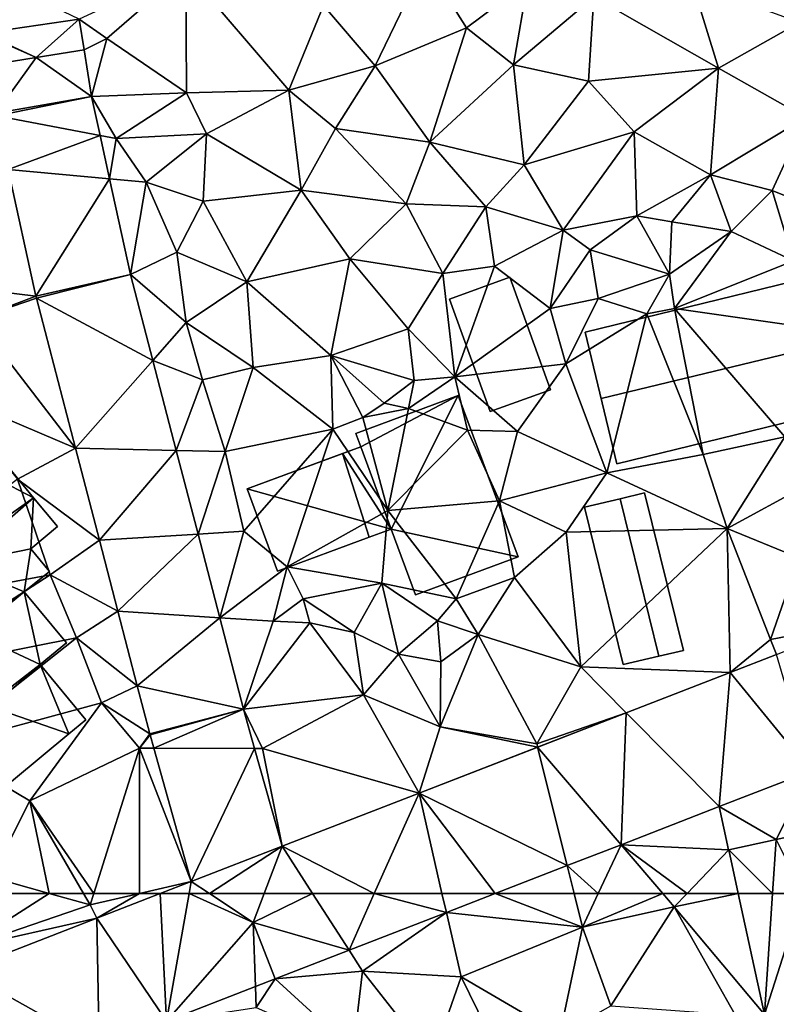
# Model space of a CAD drawing. Extents: x -1000 to 43, y -1020 to 15.
# Drawn here: x -827 to -780, y -882 to -821 of the extents above; entities that cross this region are included whole.
import ezdxf

# ---------------------------------------------------------------- set-up
doc = ezdxf.new("R2010")
doc.units = 0
doc.header["$MEASUREMENT"] = 0
for name, color, linetype in [('Bygninger_LOD1', 1, 'Continuous'), ('Bygninger_LOD2', 1, 'Continuous'), ('Terraen', 33, 'Continuous'), ('Terraen_vej', 33, 'Continuous')]:
    doc.layers.add(name, color=color, linetype=linetype)

# ---------------------------------------------------------------- blocks, each defined once
blk = doc.blocks.new('1km_6224_572_Flyttet_X-573000m_Y-6225000m_ACAD_1_FMEBLOCK1')
at = {"layer": 'Terraen_vej', "color": 251, "true_color": 0x555555}
for points in [[(6.335, 54.606, 26.769), (5.946, 62.5, 26.723), (2.026, 60.979, 26.854)], [(7.738, 62.5, 26.668), (5.946, 62.5, 26.723), (6.335, 54.606, 26.769)], [(11.699, 60.71, 26.59), (7.738, 62.5, 26.668), (6.335, 54.606, 26.769)], [(11.699, 60.71, 26.59), (8.997, 62.5, 26.638), (7.738, 62.5, 26.668)], [(12.379, 62.5, 26.601), (8.997, 62.5, 26.638), (11.699, 60.71, 26.59)], [(15.374, 62.5, 26.585), (11.699, 60.71, 26.59), (17.633, 58.99, 26.545)], [(15.374, 62.5, 26.585), (12.379, 62.5, 26.601), (11.699, 60.71, 26.59)], [(19.194, 62.5, 26.554), (15.374, 62.5, 26.585), (17.633, 58.99, 26.545)], [(23.65, 61.325, 26.525), (19.194, 62.5, 26.554), (17.633, 58.99, 26.545)], [(23.381, 62.5, 26.532), (19.194, 62.5, 26.554), (23.65, 61.325, 26.525)], [(26.677, 62.5, 26.514), (23.381, 62.5, 26.532), (23.65, 61.325, 26.525)], [(43.828, 62.5, 26.263), (41.705, 62.5, 26.284), (43.332, 55.015, 25.743)], [(45.727, 62.5, 26.267), (43.332, 55.015, 25.743), (49.461, 55.066, 25.758)], [(45.727, 62.5, 26.267), (43.828, 62.5, 26.263), (43.332, 55.015, 25.743)], [(-6.311, 57.744, 27.134), (2.162, 52.987, 26.898), (2.026, 60.979, 26.854)], [(2.026, 60.979, 26.854), (2.162, 52.987, 26.898), (6.335, 54.606, 26.769)], [(11.842, 56.743, 26.599), (11.699, 60.71, 26.59), (6.335, 54.606, 26.769)], [(11.842, 56.743, 26.599), (13.056, 57.214, 26.561), (11.699, 60.71, 26.59)], [(11.699, 60.71, 26.59), (13.056, 57.214, 26.561), (17.633, 58.99, 26.545)], [(-6.311, 57.744, 27.134), (-3.741, 50.696, 27.08), (2.162, 52.987, 26.898)]]:
    blk.add_polyline3d(points, close=True, dxfattribs=at)
blk = doc.blocks.new('1km_6224_572_Flyttet_X-573000m_Y-6225000m_ACAD_1_FMEBLOCK4')
at = {"layer": 'Terraen_vej', "color": 251, "true_color": 0x555555}
for points in [[(-33.588, -9.247, 27.887), (-27.651, -8.382, 27.947), (-34.146, -5.276, 28.02)], [(-33.588, -9.247, 27.887), (-30.307, -10.75, 27.866), (-27.651, -8.382, 27.947)], [(-27.651, -8.382, 27.947), (-30.307, -10.75, 27.866), (-27.346, -10.272, 27.893)], [(-33.579, -9.308, 27.886), (-30.307, -10.75, 27.866), (-33.588, -9.247, 27.887)], [(-33.27, -11.223, 27.84), (-30.307, -10.75, 27.866), (-33.579, -9.308, 27.886)], [(-30.307, -10.75, 27.866), (-26.888, -13.175, 27.746), (-27.344, -10.283, 27.893)], [(-33.27, -11.223, 27.84), (-32.801, -14.197, 27.754), (-30.307, -10.75, 27.866)], [(-32.801, -14.197, 27.754), (-26.888, -13.175, 27.746), (-30.307, -10.75, 27.866)], [(-32.768, -14.371, 27.749), (-26.888, -13.175, 27.746), (-32.801, -14.197, 27.754)], [(-32.768, -14.371, 27.749), (-26.362, -15.58, 27.671), (-26.888, -13.175, 27.746)], [(-32.768, -14.371, 27.749), (-32.042, -17.692, 27.597), (-26.362, -15.58, 27.671)], [(-26.362, -15.58, 27.671), (-32.042, -17.692, 27.597), (-25.774, -18.272, 27.588)], [(-30.328, -25.531, 27.239), (-25.774, -18.272, 27.588), (-32.042, -17.692, 27.597)], [(-30.328, -25.531, 27.239), (-24.479, -24.192, 27.406), (-25.774, -18.272, 27.588)], [(-30.301, -25.645, 27.235), (-24.479, -24.192, 27.406), (-30.328, -25.531, 27.239)], [(-30.301, -25.645, 27.235), (-23.098, -29.5, 27.264), (-24.479, -24.192, 27.406)], [(-30.301, -25.645, 27.235), (-27.884, -34.932, 27.026), (-23.098, -29.5, 27.264)], [(-27.884, -34.932, 27.026), (-21.648, -35.072, 27.116), (-23.098, -29.5, 27.264)], [(-26.401, -40.634, 26.897), (-21.648, -35.072, 27.116), (-27.884, -34.932, 27.026)], [(-26.401, -40.634, 26.897), (-20.3, -40.256, 26.978), (-21.648, -35.072, 27.116)], [(-20.3, -40.256, 26.978), (-26.401, -40.634, 26.897), (-25.256, -45.034, 26.798)], [(-20.3, -40.256, 26.978), (-25.256, -45.034, 26.798), (-18.951, -45.438, 26.84)], [(-24.056, -49.645, 26.694), (-18.951, -45.438, 26.84), (-25.256, -45.034, 26.798)], [(-24.056, -49.645, 26.694), (-17.481, -51.086, 26.689), (-18.951, -45.438, 26.84)], [(12.624, -48.815, 26.462), (17.616, -54.92, 26.494), (15.492, -47.698, 26.475)], [(12.624, -48.815, 26.462), (6.196, -51.309, 26.498), (11.953, -57.12, 26.466)], [(12.624, -48.815, 26.462), (11.953, -57.12, 26.466), (17.616, -54.92, 26.494)], [(-23.281, -52.625, 26.627), (-17.481, -51.086, 26.689), (-24.056, -49.645, 26.694)], [(-23.281, -52.625, 26.627), (-23.266, -52.682, 26.624), (-17.481, -51.086, 26.689)], [(-23.266, -52.682, 26.624), (-23.035, -53.502, 26.627), (-17.481, -51.086, 26.689)], [(-23.035, -53.502, 26.627), (-16.798, -53.519, 26.669), (-17.481, -51.086, 26.689)], [(0.714, -53.437, 26.529), (5.874, -59.479, 26.487), (6.196, -51.309, 26.498)], [(11.953, -57.12, 26.466), (6.196, -51.309, 26.498), (5.874, -59.479, 26.487)], [(-20.716, -61.753, 26.659), (-16.798, -53.519, 26.669), (-23.035, -53.502, 26.627)], [(-20.716, -61.753, 26.659), (-15.097, -59.573, 26.617), (-16.798, -53.519, 26.669)], [(-6.627, -56.286, 26.57), (2.543, -60.772, 26.499), (0.714, -53.437, 26.529)], [(0.714, -53.437, 26.529), (2.543, -60.772, 26.499), (5.874, -59.479, 26.487)], [(11.953, -57.12, 26.466), (15.463, -59.16, 26.495), (17.616, -54.92, 26.494)], [(17.616, -54.92, 26.494), (15.463, -59.16, 26.495), (18.394, -58.525, 26.401)], [(-9.392, -62.5, 26.554), (-6.627, -56.286, 26.57), (-15.097, -59.573, 26.617)], [(-9.392, -62.5, 26.554), (-5.206, -62.5, 26.532), (-6.627, -56.286, 26.57)], [(-5.206, -62.5, 26.532), (-1.91, -62.5, 26.514), (-6.627, -56.286, 26.57)], [(-1.91, -62.5, 26.514), (2.543, -60.772, 26.499), (-6.627, -56.286, 26.57)], [(15.463, -59.16, 26.495), (11.953, -57.12, 26.466), (12.53, -59.794, 26.479)], [(12.53, -59.794, 26.479), (11.953, -57.12, 26.466), (12.53, -59.794, 26.479)], [(17.14, -62.5, 26.267), (18.394, -58.525, 26.401), (15.463, -59.16, 26.495)], [(-19.589, -62.5, 26.638), (-15.097, -59.573, 26.617), (-20.716, -61.753, 26.659)], [(-19.589, -62.5, 26.638), (-16.208, -62.5, 26.601), (-15.097, -59.573, 26.617)], [(-16.208, -62.5, 26.601), (-13.213, -62.5, 26.585), (-15.097, -59.573, 26.617)], [(-9.392, -62.5, 26.554), (-15.097, -59.573, 26.617), (-13.213, -62.5, 26.585)], [(15.241, -62.5, 26.263), (15.463, -59.16, 26.495), (12.531, -59.797, 26.479)], [(17.14, -62.5, 26.267), (15.463, -59.16, 26.495), (15.241, -62.5, 26.263)], [(15.241, -62.5, 26.263), (12.531, -59.797, 26.479), (13.119, -62.5, 26.284)], [(-20.716, -61.753, 26.659), (-22.641, -62.5, 26.723), (-20.849, -62.5, 26.668)], [(-19.589, -62.5, 26.638), (-20.716, -61.753, 26.659), (-20.849, -62.5, 26.668)]]:
    blk.add_polyline3d(points, close=True, dxfattribs=at)
blk = doc.blocks.new('1km_6224_572_Flyttet_X-573000m_Y-6225000m_ACAD_1_FMEBLOCK51')
at = {"layer": 'Terraen', "color": 9, "true_color": 0xbbbbbb}
for points in [[(7.88, -11.27, 28.16), (10.97, -4.86, 28.41), (4.68, -7.54, 28.21)], [(7.88, -11.27, 28.16), (13.53, -8.93, 28.24), (10.97, -4.86, 28.41)], [(13.53, -8.93, 28.24), (17.33, -6.08, 28.48), (10.97, -4.86, 28.41)], [(-10.433, -8.382, 27.947), (-8.72, -9.58, 27.92), (-3.84, -5.32, 28.14)], [(-3.79, -12.94, 27.92), (-3.84, -5.32, 28.14), (-8.72, -9.58, 27.92)], [(2.54, -12.77, 28), (4.68, -7.54, 28.21), (-3.84, -5.32, 28.14)], [(-3.79, -12.94, 27.92), (2.54, -12.77, 28), (-3.84, -5.32, 28.14)], [(13.53, -8.93, 28.24), (16.44, -11.2, 28.05), (17.33, -6.08, 28.48)], [(16.44, -11.2, 28.05), (21.41, -7, 28.21), (17.33, -6.08, 28.48)], [(29.11, -11.42, 28.06), (27.51, -6.18, 28.2), (21.41, -7, 28.21)], [(29.11, -11.42, 28.06), (34.13, -8.58, 28.12), (27.51, -6.18, 28.2)], [(21.08, -12.23, 28.01), (21.41, -7, 28.21), (16.44, -11.2, 28.05)], [(21.08, -12.23, 28.01), (29.11, -11.42, 28.06), (21.41, -7, 28.21)], [(7.88, -11.27, 28.16), (4.68, -7.54, 28.21), (2.54, -12.77, 28)], [(-10.433, -8.382, 27.947), (-10.128, -10.272, 27.893), (-8.72, -9.58, 27.92)], [(11.26, -16, 27.94), (13.53, -8.93, 28.24), (7.88, -11.27, 28.16)], [(11.26, -16, 27.94), (16.44, -11.2, 28.05), (13.53, -8.93, 28.24)], [(34.52, -14.47, 27.92), (34.13, -8.58, 28.12), (29.11, -11.42, 28.06)], [(-10.128, -10.272, 27.893), (-10.127, -10.283, 27.893), (-8.72, -9.58, 27.92)], [(-10.127, -10.283, 27.893), (-9.67, -13.175, 27.746), (-8.72, -9.58, 27.92)], [(-9.67, -13.175, 27.746), (-3.79, -12.94, 27.92), (-8.72, -9.58, 27.92)], [(-10.128, -10.272, 27.893), (-13.09, -10.75, 27.866), (-10.127, -10.283, 27.893)], [(5.43, -15.15, 27.98), (7.88, -11.27, 28.16), (2.54, -12.77, 28)], [(5.43, -15.15, 27.98), (11.26, -16, 27.94), (7.88, -11.27, 28.16)], [(17.09, -17.39, 27.8), (16.44, -11.2, 28.05), (11.26, -16, 27.94)], [(17.09, -17.39, 27.8), (21.08, -12.23, 28.01), (16.44, -11.2, 28.05)], [(21.08, -12.23, 28.01), (23.91, -15.35, 28.02), (29.11, -11.42, 28.06)], [(28.63, -18.02, 27.97), (29.11, -11.42, 28.06), (23.91, -15.35, 28.02)], [(28.63, -18.02, 27.97), (34.52, -14.47, 27.92), (29.11, -11.42, 28.06)], [(-2.56, -15.48, 27.81), (2.54, -12.77, 28), (-3.79, -12.94, 27.92)], [(3.3, -18.96, 27.7), (2.54, -12.77, 28), (-2.56, -15.48, 27.81)], [(3.3, -18.96, 27.7), (5.43, -15.15, 27.98), (2.54, -12.77, 28)], [(17.09, -17.39, 27.8), (23.91, -15.35, 28.02), (21.08, -12.23, 28.01)], [(-9.67, -13.175, 27.746), (-8.14, -15.77, 27.58), (-3.79, -12.94, 27.92)], [(-9.67, -13.175, 27.746), (-9.145, -15.58, 27.671), (-8.14, -15.77, 27.58)], [(-2.56, -15.48, 27.81), (-3.79, -12.94, 27.92), (-8.14, -15.77, 27.58)], [(28.63, -18.02, 27.97), (32.43, -18.98, 27.88), (34.52, -14.47, 27.92)], [(34.62, -19.87, 27.51), (34.52, -14.47, 27.92), (32.43, -18.98, 27.88)], [(9.79, -19.82, 27.78), (5.43, -15.15, 27.98), (3.3, -18.96, 27.7)], [(9.79, -19.82, 27.78), (11.26, -16, 27.94), (5.43, -15.15, 27.98)], [(-9.145, -15.58, 27.671), (-8.556, -18.272, 27.588), (-8.14, -15.77, 27.58)], [(-8.556, -18.272, 27.588), (-6.3, -18.48, 27.65), (-8.14, -15.77, 27.58)], [(-6.3, -18.48, 27.65), (-2.56, -15.48, 27.81), (-8.14, -15.77, 27.58)], [(-2.77, -19.65, 27.62), (-2.56, -15.48, 27.81), (-6.3, -18.48, 27.65)], [(-2.77, -19.65, 27.62), (3.3, -18.96, 27.7), (-2.56, -15.48, 27.81)], [(19.51, -21.44, 27.74), (23.91, -15.35, 28.02), (17.09, -17.39, 27.8)], [(24.06, -20.55, 27.92), (23.91, -15.35, 28.02), (19.51, -21.44, 27.74)], [(24.06, -20.55, 27.92), (28.63, -18.02, 27.97), (23.91, -15.35, 28.02)], [(14.73, -20, 27.77), (11.26, -16, 27.94), (9.79, -19.82, 27.78)], [(14.73, -20, 27.77), (17.09, -17.39, 27.8), (11.26, -16, 27.94)], [(14.73, -20, 27.77), (19.51, -21.44, 27.74), (17.09, -17.39, 27.8)], [(-13.111, -25.531, 27.239), (-14.825, -17.692, 27.597), (-18.17, -24.9, 27.31)], [(-7.262, -24.192, 27.406), (-6.3, -18.48, 27.65), (-8.556, -18.272, 27.588)], [(26.24, -20.93, 27.37), (28.63, -18.02, 27.97), (24.06, -20.55, 27.92)], [(26.24, -20.93, 27.37), (29.9, -21.53, 27.41), (28.63, -18.02, 27.97)], [(29.9, -21.53, 27.41), (32.43, -18.98, 27.88), (28.63, -18.02, 27.97)], [(-7.262, -24.192, 27.406), (-4.39, -22.81, 27.52), (-6.3, -18.48, 27.65)], [(-4.39, -22.81, 27.52), (-2.77, -19.65, 27.62), (-6.3, -18.48, 27.65)], [(-2.77, -19.65, 27.62), (-0.07, -24.65, 27.33), (3.3, -18.96, 27.7)], [(6.32, -23.22, 27.44), (3.3, -18.96, 27.7), (-0.07, -24.65, 27.33)], [(6.32, -23.22, 27.44), (9.79, -19.82, 27.78), (3.3, -18.96, 27.7)], [(33.75, -23.35, 27.39), (32.43, -18.98, 27.88), (29.9, -21.53, 27.41)], [(33.75, -23.35, 27.39), (34.62, -19.87, 27.51), (32.43, -18.98, 27.88)], [(-4.39, -22.81, 27.52), (-0.07, -24.65, 27.33), (-2.77, -19.65, 27.62)], [(12.06, -24.13, 27.57), (9.79, -19.82, 27.78), (6.32, -23.22, 27.44)], [(12.06, -24.13, 27.57), (14.73, -20, 27.77), (9.79, -19.82, 27.78)], [(12.06, -24.13, 27.57), (15.26, -23.67, 27.6), (14.73, -20, 27.77)], [(15.26, -23.67, 27.6), (19.51, -21.44, 27.74), (14.73, -20, 27.77)], [(21.17, -22.65, 27.44), (24.06, -20.55, 27.92), (19.51, -21.44, 27.74)], [(26.08, -24.16, 27.35), (24.06, -20.55, 27.92), (21.17, -22.65, 27.44)], [(26.08, -24.16, 27.35), (26.24, -20.93, 27.37), (24.06, -20.55, 27.92)], [(26.08, -24.16, 27.35), (29.9, -21.53, 27.41), (26.24, -20.93, 27.37)], [(15.26, -23.67, 27.6), (18.71, -26.3, 27.52), (19.51, -21.44, 27.74)], [(21.17, -22.65, 27.44), (19.51, -21.44, 27.74), (18.71, -26.3, 27.52)], [(26.08, -24.16, 27.35), (26.39, -26.29, 26.01), (29.9, -21.53, 27.41)], [(33.75, -23.35, 27.39), (29.9, -21.53, 27.41), (26.39, -26.29, 26.01)], [(-7.262, -24.192, 27.406), (-3.81, -27.15, 27.33), (-4.39, -22.81, 27.52)], [(-4.39, -22.81, 27.52), (-3.81, -27.15, 27.33), (-0.07, -24.65, 27.33)], [(21.17, -22.65, 27.44), (18.71, -26.3, 27.52), (21.67, -25.67, 27.39)], [(26.08, -24.16, 27.35), (21.17, -22.65, 27.44), (21.67, -25.67, 27.39)], [(6.32, -23.22, 27.44), (-0.07, -24.65, 27.33), (5.14, -29.19, 27.24)], [(6.32, -23.22, 27.44), (5.14, -29.19, 27.24), (9.91, -27.54, 27.3)], [(12.06, -24.13, 27.57), (6.32, -23.22, 27.44), (9.91, -27.54, 27.3)], [(12.06, -24.13, 27.57), (12.81, -30.53, 27.18), (15.26, -23.67, 27.6)], [(15.26, -23.67, 27.6), (12.81, -30.53, 27.18), (18.71, -26.3, 27.52)], [(33.75, -23.35, 27.39), (26.39, -26.29, 26.01), (35.92, -27.66, 27.36)], [(-7.262, -24.192, 27.406), (-5.881, -29.5, 27.264), (-3.81, -27.15, 27.33)], [(12.06, -24.13, 27.57), (9.91, -27.54, 27.3), (12.81, -30.53, 27.18)], [(26.08, -24.16, 27.35), (21.67, -25.67, 27.39), (24.68, -26.63, 27.28)], [(26.08, -24.16, 27.35), (24.68, -26.63, 27.28), (26.39, -26.29, 26.01)], [(-13.111, -25.531, 27.239), (-18.17, -24.9, 27.31), (-16.83, -26.94, 27.11)], [(-0.07, -24.65, 27.33), (-3.81, -27.15, 27.33), (0.32, -29.95, 27.16)], [(-0.07, -24.65, 27.33), (0.32, -29.95, 27.16), (5.14, -29.19, 27.24)], [(-13.083, -25.645, 27.235), (-13.111, -25.531, 27.239), (-16.83, -26.94, 27.11)], [(-13.083, -25.645, 27.235), (-16.83, -26.94, 27.11), (-10.667, -34.932, 27.026)], [(21.67, -25.67, 27.39), (18.71, -26.3, 27.52), (19.68, -29.71, 27.29)], [(24.68, -26.63, 27.28), (21.67, -25.67, 27.39), (19.68, -29.71, 27.29)], [(18.71, -26.3, 27.52), (12.81, -30.53, 27.18), (19.68, -29.71, 27.29)], [(24.68, -26.63, 27.28), (19.68, -29.71, 27.29), (22.21, -36.46, 27.17)], [(24.68, -26.63, 27.28), (22.21, -36.46, 27.17), (28.18, -35.33, 27.21)], [(26.39, -26.29, 26.01), (24.68, -26.63, 27.28), (28.18, -35.33, 27.21)], [(26.39, -26.29, 26.01), (33.23, -34.23, 27.17), (35.92, -27.66, 27.36)], [(26.39, -26.29, 26.01), (28.18, -35.33, 27.21), (33.23, -34.23, 27.17)], [(-10.667, -34.932, 27.026), (-16.83, -26.94, 27.11), (-18.62, -31.55, 26.94)], [(-5.881, -29.5, 27.264), (-2.8, -30.7, 27.29), (-3.81, -27.15, 27.33)], [(-3.81, -27.15, 27.33), (-2.8, -30.7, 27.29), (0.32, -29.95, 27.16)], [(9.91, -27.54, 27.3), (5.14, -29.19, 27.24), (10.3, -30.74, 27.11)], [(9.91, -27.54, 27.3), (10.3, -30.74, 27.11), (12.81, -30.53, 27.18)], [(0.32, -29.95, 27.16), (5.26, -33.75, 27.74), (5.14, -29.19, 27.24)], [(5.14, -29.19, 27.24), (7.11, -33.03, 27.22), (8.44, -32.15, 27.2)], [(5.14, -29.19, 27.24), (5.26, -33.75, 27.74), (7.11, -33.03, 27.22)], [(10.3, -30.74, 27.11), (5.14, -29.19, 27.24), (8.44, -32.15, 27.2)], [(-5.881, -29.5, 27.264), (-4.431, -35.072, 27.116), (-2.8, -30.7, 27.29)], [(19.68, -29.71, 27.29), (12.81, -30.53, 27.18), (16.69, -33.9, 27.07)], [(19.68, -29.71, 27.29), (16.69, -33.9, 27.07), (22.21, -36.46, 27.17)], [(0.32, -29.95, 27.16), (-2.8, -30.7, 27.29), (-1.41, -35.14, 27.13)], [(0.32, -29.95, 27.16), (-1.41, -35.14, 27.13), (5.26, -33.75, 27.74)], [(-4.431, -35.072, 27.116), (-1.41, -35.14, 27.13), (-2.8, -30.7, 27.29)], [(10.3, -30.74, 27.11), (8.44, -32.15, 27.2), (9.93, -32.48, 25.09)], [(12.81, -30.53, 27.18), (10.3, -30.74, 27.11), (9.93, -32.48, 25.09)], [(12.81, -30.53, 27.18), (9.93, -32.48, 25.09), (13.6, -33.82, 27.15)], [(12.81, -30.53, 27.18), (13.6, -33.82, 27.15), (16.69, -33.9, 27.07)], [(-10.667, -34.932, 27.026), (-18.62, -31.55, 26.94), (-14.25, -36.86, 27.03)], [(9.93, -32.48, 25.09), (8.44, -32.15, 27.2), (7.11, -33.03, 27.22)], [(9.93, -32.48, 25.09), (7.11, -33.03, 27.22), (8.67, -38.79, 27.9)], [(9.93, -32.48, 25.09), (8.67, -38.79, 27.9), (13.6, -33.82, 27.15)], [(7.11, -33.03, 27.22), (5.26, -33.75, 27.74), (8.67, -38.79, 27.9)], [(5.26, -33.75, 27.74), (-1.41, -35.14, 27.13), (-0.25, -40.08, 27.12)], [(5.26, -33.75, 27.74), (-0.25, -40.08, 27.12), (2.44, -42.29, 27.62)], [(5.26, -33.75, 27.74), (2.44, -42.29, 27.62), (8.67, -38.79, 27.9)], [(13.6, -33.82, 27.15), (8.67, -38.79, 27.9), (15.57, -38.2, 27.03)], [(13.6, -33.82, 27.15), (15.57, -38.2, 27.03), (16.69, -33.9, 27.07)], [(16.69, -33.9, 27.07), (15.57, -38.2, 27.03), (22.21, -36.46, 27.17)], [(33.23, -34.23, 27.17), (28.18, -35.33, 27.21), (29.66, -39.9, 26.88)], [(33.23, -34.23, 27.17), (29.66, -39.9, 26.88), (34.59, -37.23, 27.01)], [(-9.183, -40.634, 26.897), (-10.667, -34.932, 27.026), (-14.25, -36.86, 27.03)], [(-4.431, -35.072, 27.116), (-3.082, -40.256, 26.978), (-1.41, -35.14, 27.13)], [(-3.082, -40.256, 26.978), (-0.25, -40.08, 27.12), (-1.41, -35.14, 27.13)], [(28.18, -35.33, 27.21), (22.21, -36.46, 27.17), (29.66, -39.9, 26.88)], [(19.69, -40.13, 26.9), (22.21, -36.46, 27.17), (15.57, -38.2, 27.03)], [(19.69, -40.13, 26.9), (29.66, -39.9, 26.88), (22.21, -36.46, 27.17)], [(-14.25, -36.86, 27.03), (-24.98, -45.15, 27.02), (-12.22, -42.78, 27.06)], [(-9.183, -40.634, 26.897), (-14.25, -36.86, 27.03), (-12.22, -42.78, 27.06)], [(34.59, -37.23, 27.01), (29.66, -39.9, 26.88), (34.09, -41.72, 26.83)], [(15.57, -38.2, 27.03), (8.67, -38.79, 27.9), (12.89, -44.27, 25.14)], [(15.57, -38.2, 27.03), (12.89, -44.27, 25.14), (16.49, -42.94, 26.88)], [(19.69, -40.13, 26.9), (15.57, -38.2, 27.03), (16.49, -42.94, 26.88)], [(8.67, -38.79, 27.9), (2.44, -42.29, 27.62), (8.28, -43.3, 27.88)], [(8.67, -38.79, 27.9), (8.28, -43.3, 27.88), (12.89, -44.27, 25.14)], [(-3.082, -40.256, 26.978), (-1.734, -45.438, 26.84), (-0.25, -40.08, 27.12)], [(-1.734, -45.438, 26.84), (2.44, -42.29, 27.62), (-0.25, -40.08, 27.12)], [(19.69, -40.13, 26.9), (16.49, -42.94, 26.88), (20.6, -48.47, 26.51)], [(19.69, -40.13, 26.9), (20.6, -48.47, 26.51), (29.66, -39.9, 26.88)], [(29.842, -48.815, 26.462), (29.66, -39.9, 26.88), (20.6, -48.47, 26.51)], [(29.842, -48.815, 26.462), (32.33, -46.78, 26.45), (29.66, -39.9, 26.88)], [(29.66, -39.9, 26.88), (32.33, -46.78, 26.45), (34.09, -41.72, 26.83)], [(-8.038, -45.034, 26.798), (-9.183, -40.634, 26.897), (-12.22, -42.78, 27.06)], [(37.702, -45.756, 26.497), (34.09, -41.72, 26.83), (32.33, -46.78, 26.45)], [(-1.734, -45.438, 26.84), (1.57, -45.65, 26.79), (2.44, -42.29, 27.62)], [(2.44, -42.29, 27.62), (1.57, -45.65, 26.79), (3.43, -44.26, 27.92)], [(8.28, -43.3, 27.88), (2.44, -42.29, 27.62), (3.43, -44.26, 27.92)], [(-24.98, -45.15, 27.02), (-21.64, -48.86, 26.98), (-12.22, -42.78, 27.06)], [(-10.61, -46.67, 26.91), (-12.22, -42.78, 27.06), (-21.64, -48.86, 26.98)], [(-8.038, -45.034, 26.798), (-12.22, -42.78, 27.06), (-10.61, -46.67, 26.91)], [(16.49, -42.94, 26.88), (12.89, -44.27, 25.14), (14.26, -46.47, 26.77)], [(16.49, -42.94, 26.88), (14.26, -46.47, 26.77), (20.6, -48.47, 26.51)], [(8.28, -43.3, 27.88), (3.43, -44.26, 27.92), (6.57, -46.35, 27.34)], [(8.28, -43.3, 27.88), (6.57, -46.35, 27.34), (9.32, -47.68, 27.33)], [(8.28, -43.3, 27.88), (11.74, -45.63, 27.29), (12.89, -44.27, 25.14)], [(8.28, -43.3, 27.88), (9.32, -47.68, 27.33), (11.74, -45.63, 27.29)], [(3.43, -44.26, 27.92), (1.57, -45.65, 26.79), (3.84, -45.74, 26.92)], [(3.43, -44.26, 27.92), (3.84, -45.74, 26.92), (6.57, -46.35, 27.34)], [(12.89, -44.27, 25.14), (11.74, -45.63, 27.29), (14.26, -46.47, 26.77)], [(-6.839, -49.645, 26.694), (-8.038, -45.034, 26.798), (-10.61, -46.67, 26.91)], [(-0.264, -51.086, 26.689), (1.57, -45.65, 26.79), (-1.734, -45.438, 26.84)], [(-0.264, -51.086, 26.689), (3.84, -45.74, 26.92), (1.57, -45.65, 26.79)], [(11.74, -45.63, 27.29), (9.32, -47.68, 27.33), (11.93, -48.15, 27.64)], [(14.26, -46.47, 26.77), (11.74, -45.63, 27.29), (11.93, -48.15, 27.64)], [(-0.264, -51.086, 26.689), (7.15, -50.2, 26.58), (3.84, -45.74, 26.92)], [(3.84, -45.74, 26.92), (7.15, -50.2, 26.58), (6.57, -46.35, 27.34)], [(32.71, -47.698, 26.475), (37.702, -45.756, 26.497), (32.33, -46.78, 26.45)], [(-10.61, -46.67, 26.91), (-21.64, -48.86, 26.98), (-19.11, -53.42, 27.18)], [(-10.61, -46.67, 26.91), (-19.11, -53.42, 27.18), (-9.06, -50.7, 26.78)], [(-6.839, -49.645, 26.694), (-10.61, -46.67, 26.91), (-9.06, -50.7, 26.78)], [(6.57, -46.35, 27.34), (7.15, -50.2, 26.58), (9.32, -47.68, 27.33)], [(14.26, -46.47, 26.77), (11.93, -48.15, 27.64), (11.89, -52.18, 26.52)], [(14.26, -46.47, 26.77), (11.89, -52.18, 26.52), (17.88, -53.23, 26.37)], [(14.26, -46.47, 26.77), (17.88, -53.23, 26.37), (20.6, -48.47, 26.51)], [(29.842, -48.815, 26.462), (32.71, -47.698, 26.475), (32.33, -46.78, 26.45)], [(9.32, -47.68, 27.33), (7.15, -50.2, 26.58), (11.89, -52.18, 26.52)], [(11.93, -48.15, 27.64), (9.32, -47.68, 27.33), (11.89, -52.18, 26.52)], [(23.413, -51.309, 26.498), (20.6, -48.47, 26.51), (17.88, -53.23, 26.37)], [(29.842, -48.815, 26.462), (20.6, -48.47, 26.51), (23.413, -51.309, 26.498)], [(-6.063, -52.625, 26.627), (-6.839, -49.645, 26.694), (-9.06, -50.7, 26.78)], [(-0.264, -51.086, 26.689), (0.91, -53.52, 26.66), (7.15, -50.2, 26.58)], [(10.59, -56.286, 26.57), (7.15, -50.2, 26.58), (0.91, -53.52, 26.66)], [(10.59, -56.286, 26.57), (11.89, -52.18, 26.52), (7.15, -50.2, 26.58)], [(-9.06, -50.7, 26.78), (-19.11, -53.42, 27.18), (-13.49, -56.77, 26.76)], [(-9.06, -50.7, 26.78), (-13.49, -56.77, 26.76), (-6.71, -53.5, 26.6)], [(-6.063, -52.625, 26.627), (-9.06, -50.7, 26.78), (-6.71, -53.5, 26.6)], [(-0.264, -51.086, 26.689), (0.419, -53.519, 26.669), (0.91, -53.52, 26.66)], [(17.932, -53.437, 26.529), (23.413, -51.309, 26.498), (17.88, -53.23, 26.37)], [(10.59, -56.286, 26.57), (17.932, -53.437, 26.529), (11.89, -52.18, 26.52)], [(17.932, -53.437, 26.529), (17.88, -53.23, 26.37), (11.89, -52.18, 26.52)], [(-6.048, -52.682, 26.624), (-6.063, -52.625, 26.627), (-6.71, -53.5, 26.6)], [(-6.048, -52.682, 26.624), (-6.71, -53.5, 26.6), (-5.818, -53.502, 26.627)], [(-19.11, -53.42, 27.18), (-15.89, -61.49, 26.92), (-13.49, -56.77, 26.76)], [(-9.537, -62.5, 26.72), (-6.71, -53.5, 26.6), (-13.49, -56.77, 26.76)], [(-6.708, -62.5, 26.695), (-6.71, -53.5, 26.6), (-9.537, -62.5, 26.72)], [(-6.708, -62.5, 26.695), (-3.499, -61.753, 26.659), (-6.71, -53.5, 26.6)], [(-3.499, -61.753, 26.659), (-5.818, -53.502, 26.627), (-6.71, -53.5, 26.6)], [(2.121, -59.573, 26.617), (0.91, -53.52, 26.66), (0.419, -53.519, 26.669)], [(2.121, -59.573, 26.617), (10.59, -56.286, 26.57), (0.91, -53.52, 26.66)], [(-13.49, -56.77, 26.76), (-15.89, -61.49, 26.92), (-12.29, -62.5, 26.808)], [(-10.171, -62.5, 26.733), (-13.49, -56.77, 26.76), (-12.29, -62.5, 26.808)], [(-9.537, -62.5, 26.72), (-13.49, -56.77, 26.76), (-10.171, -62.5, 26.733)], [(29.17, -57.12, 26.466), (23.092, -59.479, 26.487), (29.748, -59.794, 26.479)], [(21.681, -62.5, 26.489), (23.092, -59.479, 26.487), (19.76, -60.772, 26.499)], [(25.671, -62.5, 26.474), (23.092, -59.479, 26.487), (21.681, -62.5, 26.489)], [(27.171, -62.5, 26.472), (29.748, -59.797, 26.479), (23.092, -59.479, 26.487)], [(27.171, -62.5, 26.472), (23.092, -59.479, 26.487), (25.671, -62.5, 26.474)], [(23.092, -59.479, 26.487), (29.748, -59.797, 26.479), (29.748, -59.794, 26.479)], [(29.748, -59.797, 26.479), (32.68, -59.16, 26.495), (29.748, -59.794, 26.479)], [(27.171, -62.5, 26.472), (30.336, -62.5, 26.284), (29.748, -59.797, 26.479)], [(29.748, -59.797, 26.479), (29.748, -59.794, 26.479), (29.748, -59.794, 26.479)], [(19.76, -60.772, 26.499), (15.308, -62.5, 26.514), (20.191, -62.5, 26.495)], [(21.681, -62.5, 26.489), (19.76, -60.772, 26.499), (20.191, -62.5, 26.495)], [(-12.29, -62.5, 26.808), (-15.89, -61.49, 26.92), (-16.28, -62.5, 26.938)], [(-6.708, -62.5, 26.695), (-5.423, -62.5, 26.723), (-3.499, -61.753, 26.659)]]:
    blk.add_polyline3d(points, close=True, dxfattribs=at)
blk = doc.blocks.new('1km_6224_572_Flyttet_X-573000m_Y-6225000m_ACAD_1_FMEBLOCK75')
at = {"layer": 'Terraen', "color": 9, "true_color": 0xbbbbbb}
for points in [[(-12.29, 62.5, 26.808), (-16.28, 62.5, 26.938), (-17.59, 59.11, 27)], [(-12.29, 62.5, 26.808), (-17.59, 59.11, 27), (-9.76, 61.79, 26.73)], [(-10.171, 62.5, 26.733), (-12.29, 62.5, 26.808), (-9.76, 61.79, 26.73)], [(-9.537, 62.5, 26.72), (-10.171, 62.5, 26.733), (-9.76, 61.79, 26.73)], [(-6.708, 62.5, 26.695), (-9.76, 61.79, 26.73), (-9.343, 60.979, 26.854)], [(-6.708, 62.5, 26.695), (-9.537, 62.5, 26.72), (-9.76, 61.79, 26.73)], [(-5.423, 62.5, 26.723), (-6.708, 62.5, 26.695), (-9.343, 60.979, 26.854)], [(15.308, 62.5, 26.514), (12.281, 61.325, 26.525), (20.71, 60.42, 26.49)], [(15.308, 62.5, 26.514), (20.71, 60.42, 26.49), (20.191, 62.5, 26.495)], [(20.191, 62.5, 26.495), (20.71, 60.42, 26.49), (21.681, 62.5, 26.489)], [(25.671, 62.5, 26.474), (21.681, 62.5, 26.489), (20.71, 60.42, 26.49)], [(25.671, 62.5, 26.474), (20.71, 60.42, 26.49), (26.38, 61.67, 26.47)], [(27.171, 62.5, 26.472), (25.671, 62.5, 26.474), (26.38, 61.67, 26.47)], [(30.336, 62.5, 26.284), (27.171, 62.5, 26.472), (26.38, 61.67, 26.47)], [(30.336, 62.5, 26.284), (26.38, 61.67, 26.47), (31.963, 55.015, 25.743)], [(-9.343, 60.979, 26.854), (-9.76, 61.79, 26.73), (-17.59, 59.11, 27)], [(26.38, 61.67, 26.47), (20.71, 60.42, 26.49), (22.45, 55.55, 26.22)], [(26.38, 61.67, 26.47), (22.45, 55.55, 26.22), (30.16, 55, 25.73)], [(31.963, 55.015, 25.743), (26.38, 61.67, 26.47), (30.16, 55, 25.73)], [(-17.681, 57.744, 27.134), (-9.343, 60.979, 26.854), (-17.59, 59.11, 27)], [(6.263, 58.99, 26.545), (7.1, 57.69, 26.56), (12.281, 61.325, 26.525)], [(12.281, 61.325, 26.525), (7.1, 57.69, 26.56), (13.19, 57.35, 26.62)], [(12.281, 61.325, 26.525), (13.19, 57.35, 26.62), (20.71, 60.42, 26.49)], [(1.687, 57.214, 26.561), (0.33, 60.71, 26.59), (1.687, 57.214, 26.561)], [(20.71, 60.42, 26.49), (13.19, 57.35, 26.62), (19.31, 53.77, 25.93)], [(20.71, 60.42, 26.49), (19.31, 53.77, 25.93), (22.45, 55.55, 26.22)], [(1.687, 57.214, 26.561), (7.1, 57.69, 26.56), (6.263, 58.99, 26.545)], [(7.1, 57.69, 26.56), (1.687, 57.214, 26.561), (6.52, 52.81, 26.42)], [(7.1, 57.69, 26.56), (6.52, 52.81, 26.42), (11.41, 52.2, 26.39)], [(7.1, 57.69, 26.56), (11.41, 52.2, 26.39), (13.19, 57.35, 26.62)], [(13.19, 57.35, 26.62), (11.41, 52.2, 26.39), (15.79, 52.05, 26.18)], [(19.31, 53.77, 25.93), (13.19, 57.35, 26.62), (15.79, 52.05, 26.18)], [(-5.034, 54.606, 26.769), (0.52, 55.44, 26.55), (0.473, 56.743, 26.599)], [(0.473, 56.743, 26.599), (0.52, 55.44, 26.55), (1.687, 57.214, 26.561)], [(0.52, 55.44, 26.55), (1.687, 57.214, 26.561), (1.687, 57.214, 26.561)], [(6.52, 52.81, 26.42), (1.687, 57.214, 26.561), (0.52, 55.44, 26.55)]]:
    blk.add_polyline3d(points, close=True, dxfattribs=at)
blk = doc.blocks.new('building_24113')
at = {"layer": 'Bygninger_LOD2', "color": 16, "true_color": 0x7e0000}
for points in [[(4.685, 6.165, 27.12), (-1.345, 2.995, 27.11), (-1.655, 3.825, 27.24)], [(-1.655, 3.825, 33.74), (4.685, 6.165, 33.8), (4.685, 6.165, 27.12), (-1.655, 3.825, 27.24)], [(4.685, 6.165, 33.8), (-1.345, 2.995, 33.74), (-1.655, 3.825, 33.74)], [(0.535, -2.095, 27.11), (-1.345, 2.995, 27.11), (4.685, 6.165, 27.12)], [(4.685, 6.165, 33.8), (0.535, -2.095, 33.71), (-1.345, 2.995, 33.74)], [(0.535, -2.095, 27.11), (4.685, 6.165, 27.12), (8.385, -3.825, 26.87)], [(4.685, 6.165, 33.8), (8.385, -3.825, 33.74), (0.535, -2.095, 33.71)], [(4.685, 6.165, 33.8), (8.385, -3.825, 33.74), (8.385, -3.825, 26.87), (4.685, 6.165, 27.12)], [(-1.345, 2.995, 33.74), (-1.655, 3.825, 33.74), (-1.655, 3.825, 27.24), (-1.345, 2.995, 27.11)], [(-2.485, 2.575, 30.93), (-1.345, 2.995, 27.11), (-8.385, 0.385, 27.08)], [(-8.385, 0.385, 27.08), (-1.345, 2.995, 27.11), (0.535, -2.095, 27.11)], [(-2.485, 2.575, 30.93), (-8.385, 0.385, 27.08), (-8.385, 0.385, 30.95)], [(-8.385, 0.385, 30.95), (-2.485, 2.575, 30.93), (-0.825, -2.595, 30.91), (-6.505, -4.695, 30.92)], [(-1.345, 2.995, 33.74), (-1.345, 2.995, 27.11), (-2.485, 2.575, 30.93)], [(-2.485, 2.575, 33.73), (-1.345, 2.995, 33.74), (-2.485, 2.575, 30.93)], [(-1.345, 2.995, 33.74), (0.535, -2.095, 33.71), (-2.485, 2.575, 33.73)], [(-0.825, -2.595, 33.69), (-2.485, 2.575, 33.73), (-2.485, 2.575, 30.93), (-0.825, -2.595, 30.91)], [(-2.485, 2.575, 33.73), (0.535, -2.095, 33.71), (-0.825, -2.595, 33.69)], [(-6.505, -4.695, 30.92), (-8.385, 0.385, 30.95), (-8.385, 0.385, 27.08), (-6.505, -4.695, 27.02)], [(-6.505, -4.695, 27.02), (-8.385, 0.385, 27.08), (0.535, -2.095, 27.11)], [(-6.505, -4.695, 27.02), (-0.825, -2.595, 30.91), (0.535, -2.095, 27.11)], [(-0.825, -2.595, 30.91), (0.535, -2.095, 33.71), (0.535, -2.095, 27.11)], [(-0.825, -2.595, 33.69), (0.535, -2.095, 33.71), (-0.825, -2.595, 30.91)], [(0.535, -2.095, 27.11), (2.045, -6.165, 26.89), (2.045, -6.165, 33.68), (0.535, -2.095, 33.71)], [(8.385, -3.825, 26.87), (2.045, -6.165, 26.89), (0.535, -2.095, 27.11)], [(8.385, -3.825, 33.74), (2.045, -6.165, 33.68), (0.535, -2.095, 33.71)], [(-6.505, -4.695, 30.92), (-0.825, -2.595, 30.91), (-6.505, -4.695, 27.02)], [(2.045, -6.165, 26.89), (8.385, -3.825, 26.87), (8.385, -3.825, 33.74), (2.045, -6.165, 33.68)]]:
    blk.add_3dface(points, dxfattribs=at)
blk = doc.blocks.new('building_75111')
at = {"layer": 'Bygninger_LOD1', "color": 16, "true_color": 0x7e0000}
for points in [[(4.87, 6.035, 26.87), (4.7, 2.865, 27.01), (0.16, 1.945, 27.03)], [(4.87, 6.035, 29.37), (4.7, 2.865, 29.51), (0.16, 1.945, 29.53)], [(0.16, 1.945, 27.03), (0.16, 1.945, 29.53), (4.87, 6.035, 29.37), (4.87, 6.035, 26.87)], [(6.36, 4.245, 26.98), (4.7, 2.865, 27.01), (4.87, 6.035, 26.87)], [(4.87, 6.035, 29.37), (6.36, 4.245, 29.48), (4.7, 2.865, 29.51)], [(4.87, 6.035, 26.87), (4.87, 6.035, 29.37), (6.36, 4.245, 29.48), (6.36, 4.245, 26.98)], [(6.36, 4.245, 26.98), (6.36, 4.245, 29.48), (4.7, 2.865, 29.51), (4.7, 2.865, 27.01)], [(4.7, 2.865, 27.01), (4.3, 0.205, 27.03), (0.16, 1.945, 27.03)], [(0.16, 1.945, 29.53), (4.7, 2.865, 29.51), (4.3, 0.205, 29.53)], [(5.85, 1.475, 27), (4.3, 0.205, 27.03), (4.7, 2.865, 27.01)], [(4.7, 2.865, 29.51), (5.85, 1.475, 29.5), (4.3, 0.205, 29.53)], [(4.7, 2.865, 27.01), (4.7, 2.865, 29.51), (5.85, 1.475, 29.5), (5.85, 1.475, 27)], [(-4.86, -1.615, 27.05), (-0.24, 2.395, 27.03), (0.16, 1.945, 27.03)], [(0.16, 1.945, 29.53), (-4.86, -1.615, 29.55), (-0.24, 2.395, 29.53)], [(-4.86, -1.615, 27.05), (-4.86, -1.615, 29.55), (-0.24, 2.395, 29.53), (-0.24, 2.395, 27.03)], [(-4.86, -1.615, 27.05), (0.16, 1.945, 27.03), (1.06, -2.435, 26.97)], [(1.06, -2.435, 29.47), (-4.86, -1.615, 29.55), (0.16, 1.945, 29.53)], [(-0.24, 2.395, 27.03), (-0.24, 2.395, 29.53), (0.16, 1.945, 29.53), (0.16, 1.945, 27.03)], [(0.16, 1.945, 27.03), (4.3, 0.205, 27.03), (1.06, -2.435, 26.97)], [(1.06, -2.435, 29.47), (0.16, 1.945, 29.53), (4.3, 0.205, 29.53)], [(5.85, 1.475, 27), (5.85, 1.475, 29.5), (4.3, 0.205, 29.53), (4.3, 0.205, 27.03)], [(4.3, 0.205, 27.03), (4.3, 0.205, 29.53), (1.06, -2.435, 29.47), (1.06, -2.435, 26.97)], [(-6.36, -2.865, 26.98), (-4.86, -1.615, 27.05), (-3.74, -6.035, 26.84)], [(-3.74, -6.035, 29.34), (-6.36, -2.865, 29.48), (-4.86, -1.615, 29.55)], [(-6.36, -2.865, 26.98), (-6.36, -2.865, 29.48), (-4.86, -1.615, 29.55), (-4.86, -1.615, 27.05)], [(-3.74, -6.035, 26.84), (-4.86, -1.615, 27.05), (1.06, -2.435, 26.97)], [(1.06, -2.435, 29.47), (-3.74, -6.035, 29.34), (-4.86, -1.615, 29.55)], [(1.06, -2.435, 26.97), (1.06, -2.435, 29.47), (-3.74, -6.035, 29.34), (-3.74, -6.035, 26.84)], [(-3.74, -6.035, 26.84), (-3.74, -6.035, 29.34), (-6.36, -2.865, 29.48), (-6.36, -2.865, 26.98)]]:
    blk.add_3dface(points, dxfattribs=at)
blk = doc.blocks.new('building_32674')
at = {"layer": 'Bygninger_LOD2', "color": 16, "true_color": 0x7e0000}
for points in [[(0.595, 4.155, 27.62), (-3.125, 2.805, 27.34), (-3.125, 2.805, 29.6), (0.595, 4.155, 29.63)], [(0.595, 4.155, 29.63), (3.125, -2.805, 29.61), (-0.605, -4.155, 29.58), (-3.125, 2.805, 29.6)], [(-3.125, 2.805, 27.34), (0.595, 4.155, 27.62), (3.125, -2.805, 27.23), (-0.605, -4.155, 27.17)], [(3.125, -2.805, 27.23), (0.595, 4.155, 27.62), (0.595, 4.155, 29.63), (3.125, -2.805, 29.61)], [(-0.605, -4.155, 29.58), (-3.125, 2.805, 29.6), (-3.125, 2.805, 27.34), (-0.605, -4.155, 27.17)], [(3.125, -2.805, 27.23), (3.125, -2.805, 29.61), (-0.605, -4.155, 29.58), (-0.605, -4.155, 27.17)]]:
    blk.add_3dface(points, dxfattribs=at)
blk = doc.blocks.new('building_186720')
at = {"layer": 'Bygninger_LOD1', "color": 16, "true_color": 0x7e0000}
for points in [[(3.345, 5.65, 26.94), (5.125, 1.37, 26.8), (0.055, 3.11, 26.87)], [(3.345, 5.65, 29.44), (5.125, 1.37, 29.3), (0.055, 3.11, 29.37)], [(0.055, 3.11, 26.87), (0.055, 3.11, 29.37), (3.345, 5.65, 29.44), (3.345, 5.65, 26.94)], [(6.175, 2.24, 26.85), (5.125, 1.37, 26.8), (3.345, 5.65, 26.94)], [(3.345, 5.65, 29.44), (6.175, 2.24, 29.35), (5.125, 1.37, 29.3)], [(3.345, 5.65, 26.94), (3.345, 5.65, 29.44), (6.175, 2.24, 29.35), (6.175, 2.24, 26.85)], [(-3.345, -5.65, 27.01), (-4.735, -1.04, 26.92), (0.055, 3.11, 26.87)], [(0.055, 3.11, 29.37), (-3.345, -5.65, 29.51), (-4.735, -1.04, 29.42)], [(-4.735, -1.04, 26.92), (-4.735, -1.04, 29.42), (0.055, 3.11, 29.37), (0.055, 3.11, 26.87)], [(5.125, 1.37, 26.8), (-3.345, -5.65, 27.01), (0.055, 3.11, 26.87)], [(5.125, 1.37, 29.3), (-3.345, -5.65, 29.51), (0.055, 3.11, 29.37)], [(6.175, 2.24, 26.85), (6.175, 2.24, 29.35), (5.125, 1.37, 29.3), (5.125, 1.37, 26.8)], [(5.125, 1.37, 26.8), (5.125, 1.37, 29.3), (-3.345, -5.65, 29.51), (-3.345, -5.65, 27.01)], [(-6.175, -2.23, 26.99), (-4.735, -1.04, 26.92), (-3.345, -5.65, 27.01)], [(-3.345, -5.65, 29.51), (-6.175, -2.23, 29.49), (-4.735, -1.04, 29.42)], [(-6.175, -2.23, 26.99), (-6.175, -2.23, 29.49), (-4.735, -1.04, 29.42), (-4.735, -1.04, 26.92)], [(-3.345, -5.65, 27.01), (-3.345, -5.65, 29.51), (-6.175, -2.23, 29.49), (-6.175, -2.23, 26.99)]]:
    blk.add_3dface(points, dxfattribs=at)
blk = doc.blocks.new('building_65501')
at = {"layer": 'Bygninger_LOD2', "color": 16, "true_color": 0x7e0000}
for points in [[(1.61, 4.375, 30.31), (3.18, 5.665, 29.59), (6.22, 1.985, 29.53)], [(3.18, 5.665, 27.05), (6.22, 1.985, 26.87), (1.61, 4.375, 27.03)], [(3.18, 5.665, 29.59), (1.61, 4.375, 27.03), (1.61, 4.375, 30.31)], [(3.18, 5.665, 27.05), (1.61, 4.375, 27.03), (3.18, 5.665, 29.59)], [(6.22, 1.985, 29.29), (6.22, 1.985, 26.87), (3.18, 5.665, 27.05)], [(3.18, 5.665, 29.59), (6.22, 1.985, 29.29), (3.18, 5.665, 27.05)], [(6.22, 1.985, 29.53), (6.22, 1.985, 29.29), (3.18, 5.665, 29.59)], [(1.61, 4.375, 27.03), (1.11, -1.655, 27.03), (-3.13, 0.445, 27.03)], [(-0.82, 2.365, 31.41), (1.61, 4.375, 27.03), (-3.13, 0.445, 27.03)], [(-0.82, 2.365, 31.41), (1.61, 4.375, 30.31), (1.51, -2.105, 31.71)], [(1.61, 4.375, 30.31), (1.61, 4.375, 27.03), (-0.82, 2.365, 31.41)], [(6.22, 1.985, 26.87), (1.11, -1.655, 27.03), (1.61, 4.375, 27.03)], [(1.51, -2.105, 31.71), (1.61, 4.375, 30.31), (6.22, 1.985, 29.53)], [(-3.13, 0.445, 30.32), (-0.82, 2.365, 31.41), (-3.13, 0.445, 27.03)], [(-0.82, 2.365, 31.41), (1.11, -1.655, 31.045), (-3.13, 0.445, 30.32)], [(1.51, -2.105, 31.71), (-0.82, 2.365, 31.41), (1.51, -2.105, 31.045)], [(1.51, -2.105, 31.045), (1.11, -1.655, 31.045), (-0.82, 2.365, 31.41)], [(1.51, -2.105, 27.03), (1.11, -1.655, 27.03), (6.22, 1.985, 26.87)], [(1.51, -2.105, 31.045), (1.51, -2.105, 27.03), (6.22, 1.985, 29.29)], [(1.51, -2.105, 27.03), (6.22, 1.985, 26.87), (6.22, 1.985, 29.29)], [(6.22, 1.985, 29.53), (1.51, -2.105, 31.045), (6.22, 1.985, 29.29)], [(6.22, 1.985, 29.53), (1.51, -2.105, 31.71), (1.51, -2.105, 31.045)], [(-3.13, 0.445, 27.03), (1.11, -1.655, 27.03), (-4.55, -0.995, 27.05)], [(-4.55, -0.995, 29.57), (-3.13, 0.445, 30.32), (-3.13, 0.445, 27.03)], [(-4.55, -0.995, 27.05), (-4.55, -0.995, 29.57), (-3.13, 0.445, 27.03)], [(-4.55, -0.995, 29.57), (-3.13, 0.445, 30.32), (-2.74, -4.995, 29.3)], [(-3.13, 0.445, 30.32), (1.11, -1.655, 31.045), (-2.74, -4.995, 29.3)], [(-4.55, -0.995, 29.57), (-2.74, -4.995, 29.3), (-6.22, -2.375, 29.19)], [(-4.55, -0.995, 27.05), (-3.51, -5.665, 27.05), (-6.22, -2.375, 27.03)], [(-6.22, -2.375, 29.19), (-4.55, -0.995, 29.57), (-4.55, -0.995, 27.05)], [(-6.22, -2.375, 27.03), (-6.22, -2.375, 29.19), (-4.55, -0.995, 27.05)], [(-4.55, -0.995, 27.05), (1.11, -1.655, 27.03), (-3.51, -5.665, 27.05)], [(-3.51, -5.665, 27.05), (-2.74, -4.995, 29.3), (1.11, -1.655, 27.03)], [(-2.74, -4.995, 29.3), (1.11, -1.655, 31.045), (1.11, -1.655, 27.03)], [(1.11, -1.655, 27.03), (1.51, -2.105, 27.03), (1.51, -2.105, 31.045), (1.11, -1.655, 31.045)], [(-6.22, -2.375, 29.19), (-2.74, -4.995, 29.3), (-3.51, -5.665, 29.23)], [(-3.51, -5.665, 29.23), (-6.22, -2.375, 29.19), (-6.22, -2.375, 27.03), (-3.51, -5.665, 27.05)], [(-3.51, -5.665, 29.23), (-2.74, -4.995, 29.3), (-3.51, -5.665, 27.05)]]:
    blk.add_3dface(points, dxfattribs=at)
blk = doc.blocks.new('building_156998')
at = {"layer": 'Bygninger_LOD2', "color": 16, "true_color": 0x7e0000}
for points in [[(-0.66, -5.31, 26.51), (-3.07, 4.43, 26.93), (0.66, 5.31, 27.08), (3.07, -4.43, 26.5)], [(-0.85, 4.95, 29.69), (-3.07, 4.43, 26.93), (0.66, 5.31, 27.08)], [(-0.85, 4.95, 29.69), (-3.07, 4.43, 29.05), (-3.07, 4.43, 26.93)], [(-0.85, 4.95, 29.69), (1.53, -4.79, 29.67), (-0.66, -5.31, 29.04), (-3.07, 4.43, 29.05)], [(0.66, 5.31, 29.29), (-0.85, 4.95, 29.69), (0.66, 5.31, 27.08)], [(0.66, 5.31, 29.29), (3.07, -4.43, 29.27), (1.53, -4.79, 29.67), (-0.85, 4.95, 29.69)], [(3.07, -4.43, 26.5), (0.66, 5.31, 27.08), (0.66, 5.31, 29.29), (3.07, -4.43, 29.27)], [(-0.66, -5.31, 29.04), (-3.07, 4.43, 29.05), (-3.07, 4.43, 26.93), (-0.66, -5.31, 26.51)], [(3.07, -4.43, 26.5), (-0.66, -5.31, 26.51), (1.53, -4.79, 29.67)], [(-0.66, -5.31, 26.51), (-0.66, -5.31, 29.04), (1.53, -4.79, 29.67)], [(3.07, -4.43, 29.27), (3.07, -4.43, 26.5), (1.53, -4.79, 29.67)]]:
    blk.add_3dface(points, dxfattribs=at)
blk = doc.blocks.new('building_1200')
at = {"layer": 'Bygninger_LOD2', "color": 16, "true_color": 0x7e0000}
for points in [[(7.385, -2.505, 27.21), (-5.435, -5.635, 27.17), (-7.385, 2.505, 27.3), (5.435, 5.635, 27.34)], [(5.435, 5.635, 27.34), (-7.385, 2.505, 27.3), (-7.385, 2.505, 31.06), (5.435, 5.635, 31.04)], [(-7.385, 2.505, 31.06), (5.435, 5.635, 31.04), (6.425, 1.495, 35.88), (-6.405, -1.605, 35.86)], [(5.435, 5.635, 27.34), (7.385, -2.505, 27.21), (7.385, -2.505, 31.15)], [(5.435, 5.635, 31.04), (7.385, -2.505, 31.15), (6.425, 1.495, 35.88)], [(5.435, 5.635, 31.04), (5.435, 5.635, 27.34), (7.385, -2.505, 31.15)], [(-5.435, -5.635, 31.1), (-6.405, -1.605, 35.86), (-7.385, 2.505, 31.06)], [(-7.385, 2.505, 27.3), (-5.435, -5.635, 31.1), (-7.385, 2.505, 31.06)], [(-5.435, -5.635, 27.17), (-5.435, -5.635, 31.1), (-7.385, 2.505, 27.3)], [(7.385, -2.505, 31.15), (-5.435, -5.635, 31.1), (-6.405, -1.605, 35.86), (6.425, 1.495, 35.88)], [(7.385, -2.505, 31.15), (-5.435, -5.635, 31.1), (-5.435, -5.635, 27.17), (7.385, -2.505, 27.21)]]:
    blk.add_3dface(points, dxfattribs=at)
blk = doc.blocks.new('building_19660')
at = {"layer": 'Bygninger_LOD1', "color": 16, "true_color": 0x7e0000}
for points in [[(3.65, 5.595, 27.03), (4.63, 1.095, 26.94), (0.26, 3.135, 27)], [(3.65, 5.595, 29.53), (4.63, 1.095, 29.44), (0.26, 3.135, 29.5)], [(0.26, 3.135, 27), (0.26, 3.135, 29.5), (3.65, 5.595, 29.53), (3.65, 5.595, 27.03)], [(6.26, 2.445, 26.93), (4.63, 1.095, 26.94), (3.65, 5.595, 27.03)], [(6.26, 2.445, 29.43), (4.63, 1.095, 29.44), (3.65, 5.595, 29.53)], [(3.65, 5.595, 27.03), (3.65, 5.595, 29.53), (6.26, 2.445, 29.43), (6.26, 2.445, 26.93)], [(-4.39, -0.645, 26.84), (0.26, 3.135, 27), (1.49, -1.615, 26.87)], [(-4.39, -0.645, 29.34), (0.26, 3.135, 29.5), (1.49, -1.615, 29.37)], [(-4.39, -0.645, 26.84), (-4.39, -0.645, 29.34), (0.26, 3.135, 29.5), (0.26, 3.135, 27)], [(0.26, 3.135, 27), (4.63, 1.095, 26.94), (1.49, -1.615, 26.87)], [(0.26, 3.135, 29.5), (4.63, 1.095, 29.44), (1.49, -1.615, 29.37)], [(6.26, 2.445, 26.93), (6.26, 2.445, 29.43), (4.63, 1.095, 29.44), (4.63, 1.095, 26.94)], [(4.63, 1.095, 26.94), (4.63, 1.095, 29.44), (1.49, -1.615, 29.37), (1.49, -1.615, 26.87)], [(-6.26, -2.195, 26.91), (-4.39, -0.645, 26.84), (-3.45, -5.595, 26.92)], [(-3.45, -5.595, 29.42), (-6.26, -2.195, 29.41), (-4.39, -0.645, 29.34)], [(-6.26, -2.195, 26.91), (-6.26, -2.195, 29.41), (-4.39, -0.645, 29.34), (-4.39, -0.645, 26.84)], [(-3.45, -5.595, 26.92), (-4.39, -0.645, 26.84), (1.49, -1.615, 26.87)], [(-3.45, -5.595, 29.42), (-4.39, -0.645, 29.34), (1.49, -1.615, 29.37)], [(1.49, -1.615, 26.87), (1.49, -1.615, 29.37), (-3.45, -5.595, 29.42), (-3.45, -5.595, 26.92)], [(-3.45, -5.595, 26.92), (-3.45, -5.595, 29.42), (-6.26, -2.195, 29.41), (-6.26, -2.195, 26.91)]]:
    blk.add_3dface(points, dxfattribs=at)

msp = doc.modelspace()

# ---------------------------------------------------------------- block references
at = {"layer": 'Bygninger_LOD1', "color": 16, "true_color": 0x7e0000}
for name, p in [('building_75111', (-830.63, -856.535)), ('building_19660', (-829.98, -861.925)), ('building_186720', (-828.695, -866.48))]:
    msp.add_blockref(name, p, dxfattribs=at)
at = {"layer": 'Bygninger_LOD2', "color": 16, "true_color": 0x7e0000}
for name, p in [('building_32674', (-796.895, -841.015)), ('building_1200', (-784.235, -842.765)), ('building_24113', (-804.165, -850.345)), ('building_65501', (-831.98, -852.485)), ('building_156998', (-788.61, -855.52))]:
    msp.add_blockref(name, p, dxfattribs=at)
at = {"layer": 'Terraen', "color": 9, "true_color": 0xbbbbbb}
for name, p in [('1km_6224_572_Flyttet_X-573000m_Y-6225000m_ACAD_1_FMEBLOCK51', (-812.5, -812.5)), ('1km_6224_572_Flyttet_X-573000m_Y-6225000m_ACAD_1_FMEBLOCK75', (-812.5, -937.5))]:
    msp.add_blockref(name, p, dxfattribs=at)
at = {"layer": 'Terraen_vej', "color": 251, "true_color": 0x555555}
for name, p in [('1km_6224_572_Flyttet_X-573000m_Y-6225000m_ACAD_1_FMEBLOCK4', (-795.283, -812.5)), ('1km_6224_572_Flyttet_X-573000m_Y-6225000m_ACAD_1_FMEBLOCK1', (-823.869, -937.5))]:
    msp.add_blockref(name, p, dxfattribs=at)

doc.saveas('drawing.dxf')
